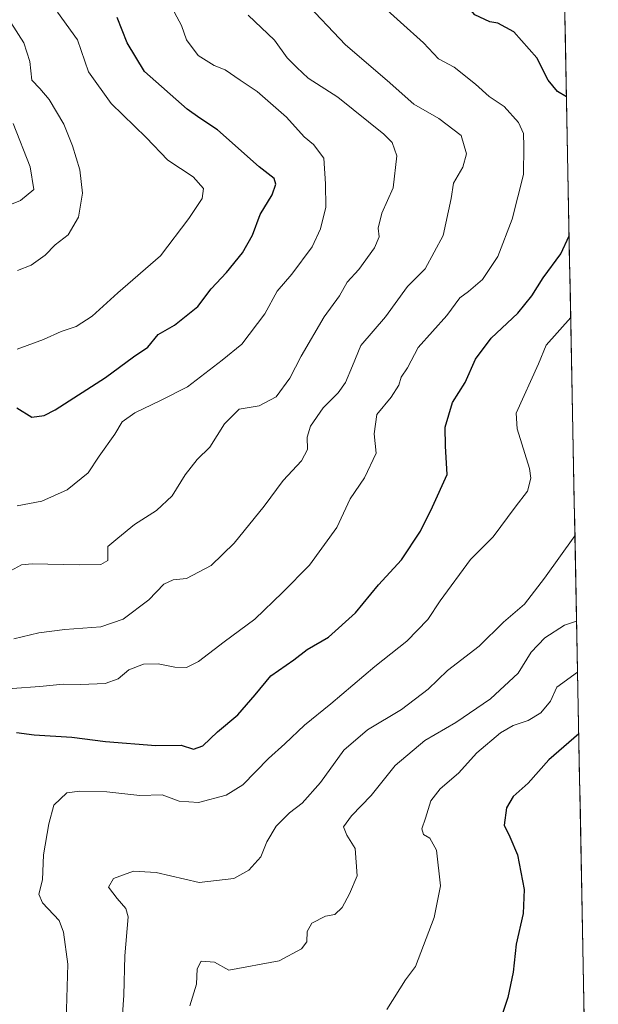
# Model space of a CAD drawing. Units: metres. Extents: x 631755 to 635233, y 4706547 to 4708926.
# Drawn here: x 635060 to 635217, y 4707616 to 4707883 of the extents above; entities that cross this region are included whole.
import ezdxf

# ---------------------------------------------------------------- set-up
doc = ezdxf.new("R2010")
doc.units = ezdxf.units.M
doc.header["$MEASUREMENT"] = 0
for name, color, linetype, lineweight in [('Curva de nivel maestra', 36, 'Continuous', 30), ('Curva de nivel normal', 36, 'Continuous', 0), ('Matorral CxS', 135, 'Continuous', 0), ('Municipio CxS', 142, 'Continuous', 0)]:
    doc.layers.add(name, color=color, linetype=linetype, lineweight=lineweight)

# ---------------------------------------------------------------- blocks, each defined once
blk = doc.blocks.new('*U170')
at = {"layer": 'Curva de nivel normal', "color": 36, "linetype": 'Continuous', "lineweight": 0}
blk.add_polyline3d([(635211.22, 4707719.91, 565), (635207.98, 4707718.87, 565), (635202.65, 4707715.39, 565), (635198.96, 4707711.5, 565), (635195.39, 4707705.86, 565), (635187.94, 4707698.88, 565), (635178.53, 4707692.52, 565), (635170.12, 4707687.59, 565), (635162.02, 4707680.81, 565), (635155.58, 4707672.7, 565), (635150.23, 4707667.16, 565), (635148.04, 4707664.18, 565), (635148.96, 4707661.97, 565), (635151.22, 4707658.35, 565), (635151.75, 4707650.97, 565), (635149.71, 4707646.07, 565), (635147.73, 4707642.4, 565), (635145.71, 4707640.47, 565), (635143.14, 4707640.02, 565), (635139.45, 4707638.14, 565), (635138.18, 4707635.84, 565), (635138.09, 4707633.09, 565), (635136.69, 4707631.14, 565), (635130.58, 4707627.9, 565), (635116.94, 4707625.43, 565), (635113.06, 4707627.56, 565), (635109.5, 4707627.86, 565), (635108.38, 4707625.74, 565), (635108.24, 4707621.64, 565), (635106.41, 4707615.69, 565)], dxfattribs=at)
blk = doc.blocks.new('*U171')
at = {"layer": 'Curva de nivel normal', "color": 36, "linetype": 'Continuous', "lineweight": 0}
blk.add_polyline3d([(635209.63, 4707802.21, 555), (635202.97, 4707794.7, 555), (635200.89, 4707789.68, 555), (635194.81, 4707776.28, 555), (635195.11, 4707772.08, 555), (635198.46, 4707761.29, 555), (635198.81, 4707758.68, 555), (635197.89, 4707755.13, 555), (635194.55, 4707750.84, 555), (635188.6, 4707742.78, 555), (635182.44, 4707736.62, 555), (635174.25, 4707725.43, 555), (635170.91, 4707720.4, 555), (635165.25, 4707714.49, 555), (635156.51, 4707707.68, 555), (635144.63, 4707697.55, 555), (635137.52, 4707691.74, 555), (635132.18, 4707686.74, 555), (635127.75, 4707682.75, 555), (635120.78, 4707675.6, 555), (635116.28, 4707672.76, 555), (635108.72, 4707670.82, 555), (635103.53, 4707671.16, 555), (635098.9, 4707672.85, 555), (635092.82, 4707672.67, 555), (635083.89, 4707673.67, 555), (635076.58, 4707673.87, 555), (635073.12, 4707673.45, 555), (635069.54, 4707670.1, 555), (635068.18, 4707665.07, 555), (635066.78, 4707656.63, 555), (635066.52, 4707649.89, 555), (635065.5, 4707645.99, 555), (635066.5, 4707643.66, 555), (635071.02, 4707638.81, 555), (635072.18, 4707635.7, 555), (635073.32, 4707626.98, 555), (635072.94, 4707611.65, 555)], dxfattribs=at)
blk = doc.blocks.new('*U178')
at = {"layer": 'Curva de nivel normal', "color": 36, "linetype": 'Continuous', "lineweight": 0}
blk.add_polyline3d([(635056.79, 4707733.06, 535), (635060.78, 4707735.17, 535), (635063.7, 4707735.51, 535), (635076.38, 4707735.2, 535), (635082.28, 4707735.3, 535), (635084.17, 4707736.38, 535), (635084.2, 4707738.56, 535), (635084.16, 4707740.2, 535), (635086.88, 4707742.41, 535), (635091.46, 4707746.08, 535), (635097.39, 4707749.96, 535), (635101.59, 4707753.93, 535), (635105.19, 4707759.62, 535), (635108.4, 4707763.75, 535), (635111.86, 4707767.08, 535), (635115.82, 4707773.41, 535), (635119.8, 4707777.37, 535), (635125.24, 4707778.23, 535), (635129.78, 4707780.7, 535), (635133.5, 4707785.75, 535), (635136.62, 4707791.73, 535), (635142.86, 4707802.34, 535), (635146.94, 4707808.06, 535), (635149.04, 4707811.78, 535), (635152.2, 4707815.21, 535), (635156.48, 4707821.11, 535), (635157.72, 4707824.08, 535), (635157.48, 4707826.41, 535), (635158.43, 4707830.5, 535), (635161.49, 4707837.29, 535), (635162.48, 4707845.98, 535), (635161.23, 4707849.64, 535), (635159.03, 4707851.86, 535), (635146.51, 4707861.87, 535), (635138.48, 4707867.07, 535), (635135.43, 4707869.97, 535), (635132.78, 4707872.56, 535), (635129.36, 4707877.29, 535), (635122.22, 4707884.15, 535)], dxfattribs=at)
blk = doc.blocks.new('*U190')
at = {"layer": 'Curva de nivel normal', "color": 36, "linetype": 'Continuous', "lineweight": 0}
blk.add_polyline3d([(635087.72, 4707606.87, 560), (635088.5, 4707618.66, 560), (635088.76, 4707629.24, 560), (635089.69, 4707639.84, 560), (635089.05, 4707642.09, 560), (635086.7, 4707644.84, 560), (635084.36, 4707647.87, 560), (635085.74, 4707650.18, 560), (635091.11, 4707652.24, 560), (635097.25, 4707651.83, 560), (635108.91, 4707649.16, 560), (635118.34, 4707650.22, 560), (635122.4, 4707652.44, 560), (635125.7, 4707656.07, 560), (635127.26, 4707660.15, 560), (635129.8, 4707664.42, 560), (635133.4, 4707667.98, 560), (635136.87, 4707670.65, 560), (635141.87, 4707676.22, 560), (635148.15, 4707684.96, 560), (635154.6, 4707690.48, 560), (635163.79, 4707696.05, 560), (635170.97, 4707701.56, 560), (635176.27, 4707706.55, 560), (635184.8, 4707713.18, 560), (635191.42, 4707719.64, 560), (635197.14, 4707724.57, 560), (635202.54, 4707731.61, 560), (635210.77, 4707743.05, 560)], dxfattribs=at)
blk = doc.blocks.new('*U192')
at = {"layer": 'Curva de nivel normal', "color": 36, "linetype": 'Continuous', "lineweight": 0}
blk.add_polyline3d([(635058.24, 4707701.68, 545), (635065.76, 4707702.25, 545), (635072.05, 4707702.86, 545), (635076.92, 4707702.74, 545), (635083.45, 4707703.03, 545), (635087.03, 4707704.35, 545), (635089.9, 4707706.75, 545), (635093.89, 4707708.3, 545), (635097.85, 4707708.39, 545), (635102.35, 4707707.46, 545), (635105.48, 4707707.37, 545), (635108.75, 4707709, 545), (635115.74, 4707714.35, 545), (635124.05, 4707720.47, 545), (635131.52, 4707727.74, 545), (635138.84, 4707735.07, 545), (635146.21, 4707745.32, 545), (635149.88, 4707753.06, 545), (635153.74, 4707758.74, 545), (635156.95, 4707765.49, 545), (635156.33, 4707770.65, 545), (635157.08, 4707775.93, 545), (635160.98, 4707780.59, 545), (635163.02, 4707783.87, 545), (635163.69, 4707786.08, 545), (635165.4, 4707788.59, 545), (635168.29, 4707794.08, 545), (635176.08, 4707802.75, 545), (635179.55, 4707807.49, 545), (635181.94, 4707809.23, 545), (635185.74, 4707812.54, 545), (635189.9, 4707818.76, 545), (635193.74, 4707828.81, 545), (635196.86, 4707840.96, 545), (635196.96, 4707848.52, 545), (635196.87, 4707852.02, 545), (635195.49, 4707855.07, 545), (635191.57, 4707859.4, 545), (635187.55, 4707862.05, 545), (635183.82, 4707865.44, 545), (635178.04, 4707870.02, 545), (635173.82, 4707872.28, 545), (635169.73, 4707876.65, 545), (635157.29, 4707887.8, 545)], dxfattribs=at)
blk = doc.blocks.new('*U199')
at = {"layer": 'Curva de nivel normal', "color": 36, "linetype": 'Continuous', "lineweight": 0}
blk.add_polyline3d([(635159.8, 4707614.7, 570), (635164.87, 4707622.74, 570), (635167.55, 4707626.4, 570), (635172.61, 4707639.63, 570), (635174.33, 4707648.26, 570), (635173.22, 4707657.9, 570), (635171.5, 4707661.11, 570), (635169.74, 4707662.1, 570), (635169.3, 4707663.66, 570), (635170.32, 4707666.6, 570), (635171.7, 4707671.26, 570), (635174.25, 4707674.49, 570), (635179.23, 4707678.79, 570), (635184.2, 4707684.24, 570), (635190.58, 4707689.66, 570), (635194.05, 4707691.7, 570), (635198.11, 4707693, 570), (635201.52, 4707695.07, 570), (635204.13, 4707698.24, 570), (635205.89, 4707702.06, 570), (635211.49, 4707706.14, 570)], dxfattribs=at)
blk = doc.blocks.new('*U225')
at = {"layer": 'Curva de nivel maestra', "color": 36, "linetype": 'Continuous', "lineweight": 30}
blk.add_polyline3d([(635211.81, 4707689.44, 575), (635203.71, 4707682.33, 575), (635198.06, 4707676.04, 575), (635194.04, 4707672.4, 575), (635192.26, 4707669.4, 575), (635191.56, 4707664.68, 575), (635193.16, 4707661.49, 575), (635195.18, 4707656.65, 575), (635197, 4707647.22, 575), (635196.72, 4707640.72, 575), (635194.88, 4707632.42, 575), (635194.02, 4707624.82, 575), (635192.61, 4707617.96, 575), (635190.3, 4707611.21, 575)], dxfattribs=at)
blk = doc.blocks.new('*U227')
at = {"layer": 'Curva de nivel maestra', "color": 36, "linetype": 'Continuous', "lineweight": 30}
for points in [[(635059.4, 4707689.82, 550), (635064.21, 4707689.16, 550), (635074.4, 4707688.52, 550), (635083.54, 4707687.36, 550), (635097.21, 4707686.26, 550), (635104.03, 4707686.3, 550), (635107.37, 4707685.22, 550), (635109.91, 4707686.18, 550), (635113.91, 4707689.92, 550), (635119.38, 4707694.57, 550), (635124.13, 4707699.98, 550), (635128.38, 4707705.12, 550), (635134.58, 4707709.45, 550), (635138.25, 4707712.24, 550), (635143.95, 4707715.6, 550), (635151.35, 4707722.2, 550), (635157.53, 4707729.74, 550), (635163.8, 4707736.55, 550), (635168.95, 4707744.29, 550), (635172.14, 4707750.87, 550), (635176.14, 4707759.7, 550), (635175.7, 4707767.35, 550), (635175.62, 4707772.49, 550), (635177.61, 4707779.16, 550), (635181.01, 4707784.56, 550), (635183.8, 4707790.87, 550), (635188.06, 4707796.61, 550), (635195.29, 4707803.41, 550), (635199.12, 4707808.08, 550), (635202.19, 4707812.91, 550), (635206.95, 4707819.42, 550), (635209.2, 4707824.33, 550)], [(635208.47, 4707861.96, 550), (635206.05, 4707863.43, 550), (635203.51, 4707866.48, 550), (635200.42, 4707872.53, 550), (635194.22, 4707879.55, 550), (635189.92, 4707881.97, 550), (635187.73, 4707882.26, 550), (635183.67, 4707884.17, 550), (635181.86, 4707886.28, 550), (635179.2, 4707888.38, 550), (635173.6, 4707891.7, 550), (635169.75, 4707895.62, 550), (635167.32, 4707898.25, 550), (635164.78, 4707902.28, 550), (635160.65, 4707907.58, 550), (635155.59, 4707913.27, 550), (635153.13, 4707917.91, 550), (635153.74, 4707921.28, 550), (635158.25, 4707924.86, 550), (635172.66, 4707933.32, 550), (635184.26, 4707939.43, 550), (635195.81, 4707947.17, 550), (635206.63, 4707956.69, 550)]]:
    blk.add_polyline3d(points, dxfattribs=at)

msp = doc.modelspace()

# ---------------------------------------------------------------- linework, layer by layer
at = {"layer": 'Curva de nivel maestra', "color": 36, "linetype": 'Continuous', "lineweight": 30}
msp.add_polyline3d([(635059.52, 4707777.74, 525), (635063.6, 4707775.19, 525), (635066.94, 4707775.62, 525), (635069.91, 4707777.18, 525), (635083.57, 4707785.95, 525), (635091.15, 4707791.51, 525), (635094.99, 4707794.17, 525), (635097.85, 4707797.57, 525), (635102.25, 4707800.12, 525), (635108.61, 4707805.2, 525), (635112.18, 4707809.98, 525), (635116.39, 4707814.41, 525), (635120.68, 4707819.76, 525), (635123.39, 4707824.47, 525), (635125.49, 4707830.1, 525), (635128.7, 4707835.47, 525), (635129.75, 4707838.29, 525), (635129.26, 4707839.87, 525), (635125.24, 4707843.05, 525), (635113.88, 4707853.05, 525), (635109.14, 4707856.2, 525), (635105.71, 4707858.64, 525), (635094.12, 4707868.86, 525), (635089.44, 4707876.65, 525), (635086.69, 4707883.51, 525)], dxfattribs=at)
at = {"layer": 'Curva de nivel normal', "color": 36, "linetype": 'Continuous', "lineweight": 0}
for points in [[(635058.73, 4707715.11, 540), (635065.45, 4707716.81, 540), (635072.58, 4707717.72, 540), (635082.25, 4707718.38, 540), (635088.35, 4707720.48, 540), (635095.31, 4707725.76, 540), (635099.35, 4707729.98, 540), (635101.91, 4707731.1, 540), (635105.53, 4707731.48, 540), (635112.24, 4707735.02, 540), (635118.45, 4707741.08, 540), (635126.57, 4707751.08, 540), (635131.67, 4707758.08, 540), (635136.72, 4707763.41, 540), (635138.29, 4707766.41, 540), (635138.2, 4707769.75, 540), (635139.09, 4707772.75, 540), (635142.54, 4707777.75, 540), (635146.57, 4707781.75, 540), (635148.64, 4707784.6, 540), (635150.46, 4707789.15, 540), (635152.78, 4707794.6, 540), (635159.48, 4707802.37, 540), (635165.36, 4707810.56, 540), (635170.16, 4707815.37, 540), (635175.11, 4707824.41, 540), (635177.25, 4707834.41, 540), (635177.86, 4707838.63, 540), (635180.37, 4707842.93, 540), (635181.39, 4707846.55, 540), (635179.99, 4707851.48, 540), (635173.93, 4707856.09, 540), (635167.13, 4707859.97, 540), (635159.9, 4707866.41, 540), (635148.56, 4707876.05, 540), (635137.1, 4707888.25, 540)], [(635059.58, 4707751.18, 530), (635066.27, 4707752.49, 530), (635073.16, 4707755.48, 530), (635078.85, 4707760.12, 530), (635081.86, 4707764.66, 530), (635086.05, 4707770.57, 530), (635088.12, 4707773.95, 530), (635091.5, 4707776.41, 530), (635098.47, 4707779.75, 530), (635105.82, 4707783.41, 530), (635115.21, 4707790.63, 530), (635120.48, 4707794.94, 530), (635126.76, 4707803.18, 530), (635130.12, 4707809.3, 530), (635134.1, 4707813.97, 530), (635139.54, 4707821.33, 530), (635141.87, 4707826.24, 530), (635143.28, 4707832.13, 530), (635143.19, 4707838.43, 530), (635142.71, 4707845.33, 530), (635139.92, 4707849.11, 530), (635137.4, 4707851.14, 530), (635132.6, 4707856.51, 530), (635124.69, 4707863.4, 530), (635120.04, 4707866.47, 530), (635116.03, 4707869.3, 530), (635113.03, 4707870.51, 530), (635108.64, 4707873.16, 530), (635105.54, 4707877.39, 530), (635104.15, 4707881.33, 530), (635100.88, 4707887.39, 530)], [(635059.63, 4707793.62, 520), (635066.76, 4707796.2, 520), (635071.58, 4707798.43, 520), (635075.58, 4707799.79, 520), (635079.91, 4707802.6, 520), (635086.91, 4707808.86, 520), (635098.42, 4707818.93, 520), (635106.1, 4707829.02, 520), (635109.8, 4707834.46, 520), (635110.16, 4707837.18, 520), (635107.32, 4707840.33, 520), (635100.44, 4707844.8, 520), (635094.54, 4707850.94, 520), (635085.08, 4707860.21, 520), (635078.91, 4707868.76, 520), (635075.94, 4707877.45, 520), (635070.59, 4707884.88, 520)], [(635059.68, 4707814.92, 515), (635063.45, 4707816.36, 515), (635067.18, 4707819.08, 515), (635069.92, 4707821.91, 515), (635073.46, 4707824.58, 515), (635076.25, 4707829.4, 515), (635077.32, 4707835.91, 515), (635076.6, 4707842.24, 515), (635074.65, 4707848.74, 515), (635072.24, 4707854.6, 515), (635068.26, 4707861.24, 515), (635065.73, 4707864.24, 515), (635063.62, 4707866.46, 515), (635063.07, 4707871.58, 515), (635061.43, 4707876.6, 515), (635057.92, 4707882.14, 515)], [(635053.16, 4707830.95, 510), (635060.56, 4707833.91, 510), (635064.11, 4707836.9, 510), (635063.12, 4707843.03, 510), (635058.55, 4707854.76, 510)]]:
    msp.add_polyline3d(points, dxfattribs=at)
at = {"layer": 'Matorral CxS', "color": 135, "linetype": 'Continuous', "lineweight": 0}
msp.add_polyline3d([(635205.5, 4708014.71, 541.92), (635217.11, 4707416.21, 557.2)], dxfattribs=at)
msp.add_polyline3d([(635205.5, 4708014.71, 541.92), (635217.11, 4707416.21, 557.2)], dxfattribs=at)
at = {"layer": 'Municipio CxS', "color": 142, "linetype": 'Continuous', "lineweight": 0}
msp.add_polyline3d([(635207.99, 4707886.42, 554.68), (635208.09, 4707881.42, 553.29), (635208.19, 4707876.43, 552), (635208.28, 4707871.43, 551.23), (635208.38, 4707866.43, 550.53), (635208.48, 4707861.44, 549.46), (635208.57, 4707856.44, 548.46), (635208.67, 4707851.45, 548.25), (635208.77, 4707846.45, 548.3), (635208.86, 4707841.45, 548.59), (635208.96, 4707836.46, 548.82), (635209.06, 4707831.46, 549.35), (635209.16, 4707826.46, 549.95), (635209.25, 4707821.47, 550.36), (635209.35, 4707816.47, 551.28), (635209.45, 4707811.47, 552.74), (635209.54, 4707806.48, 553.63), (635209.64, 4707801.48, 555.01), (635209.74, 4707796.49, 556.39), (635209.83, 4707791.49, 557.06), (635209.93, 4707786.49, 557.77), (635210.03, 4707781.5, 558.56), (635210.12, 4707776.5, 559.17), (635210.22, 4707771.5, 559.09), (635210.32, 4707766.51, 558.7), (635210.42, 4707761.51, 558.48), (635210.51, 4707756.51, 558.29), (635210.61, 4707751.52, 558.43), (635210.71, 4707746.52, 559.16), (635210.8, 4707741.52, 560.05), (635210.9, 4707736.53, 560.99), (635211, 4707731.53, 561.97), (635211.09, 4707726.54, 562.99), (635211.19, 4707721.54, 564.44), (635211.29, 4707716.54, 566.23), (635211.38, 4707711.55, 567.99), (635211.48, 4707706.55, 569.65), (635211.58, 4707701.55, 571.38), (635211.68, 4707696.56, 572.93), (635211.77, 4707691.56, 574.03), (635211.87, 4707686.56, 575.58), (635211.97, 4707681.57, 577.02), (635212.06, 4707676.57, 578.3), (635212.16, 4707671.58, 579.31), (635212.26, 4707666.58, 579.53), (635212.35, 4707661.58, 579.07), (635212.45, 4707656.59, 578.56), (635212.55, 4707651.59, 578.41), (635212.64, 4707646.59, 578.29), (635212.74, 4707641.6, 578.31), (635212.84, 4707636.6, 578.67), (635212.94, 4707631.6, 578.77), (635213.03, 4707626.61, 578.41), (635213.13, 4707621.61, 578.48), (635213.23, 4707616.62, 578.69), (635213.32, 4707611.62, 578.93)], dxfattribs=at)

# ---------------------------------------------------------------- block references
at = {"layer": 'Curva de nivel maestra', "color": 36, "linetype": 'Continuous', "lineweight": 30}
for name in ['*U227', '*U225']:
    msp.add_blockref(name, (0, 0), dxfattribs=at)
at = {"layer": 'Curva de nivel normal', "color": 36, "linetype": 'Continuous', "lineweight": 0}
for name in ['*U178', '*U171', '*U170', '*U199', '*U192', '*U190']:
    msp.add_blockref(name, (0, 0), dxfattribs=at)

doc.saveas('drawing.dxf')
